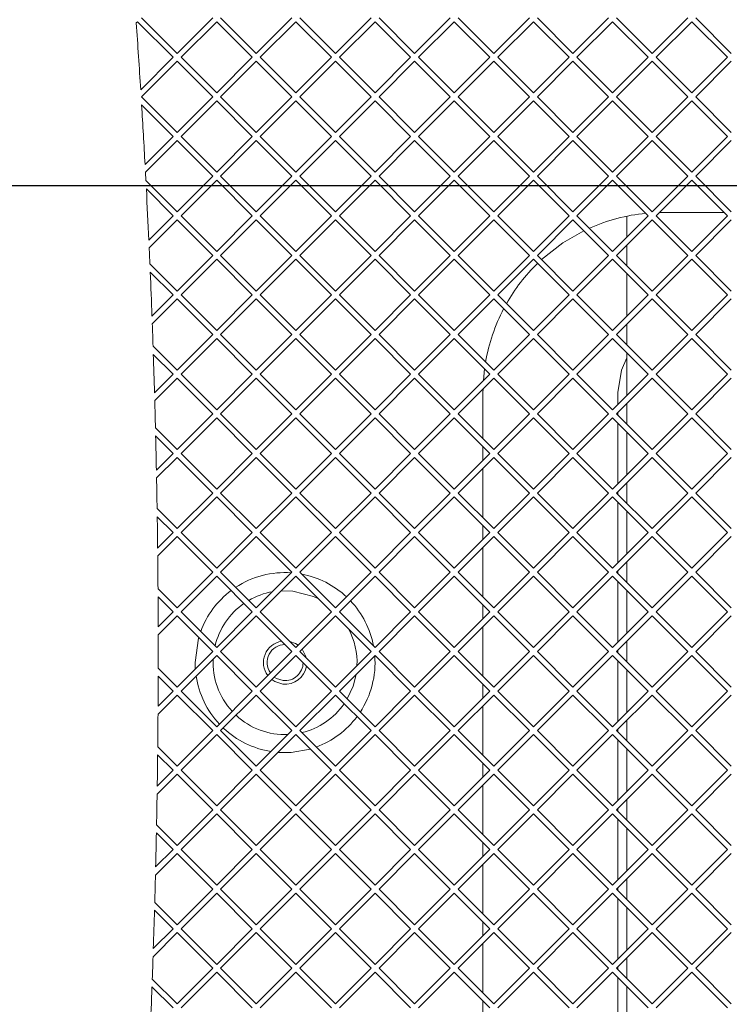
# Paper-space layout 'Foglio2' of a CAD drawing. Units: millimetres. Extents: x 5 to 415, y 5 to 292.
# Drawn here: x 127 to 131, y 247 to 253 of the extents above; entities that cross this region are included whole.
import ezdxf

# ---------------------------------------------------------------- set-up
doc = ezdxf.new("R2010")
doc.units = ezdxf.units.MM
doc.layers.add('SLD-0', color=179, linetype='Continuous')
doc.styles.add('SLDTEXTSTYLE0', font='TXT', dxfattribs={"width": 0.75})
doc.dimstyles.new('SLDDIMSTYLE4', dxfattribs={"dimtxt": 3.5, "dimasz": 3.302, "dimexe": 0, "dimexo": 0.0625, "dimgap": 0.875, "dimtad": 1, "dimdec": 0, "dimlfac": 10, "dimrnd": 1e-09, "dimzin": 12, "dimdsep": 46, "dimtxsty": 'SLDTEXTSTYLE0', "dimblk1": 'CLOSED', "dimblk2": 'CLOSED', "dimsah": 1, "dimcen": 0.09, "dimadec": 0, "dimazin": 3, "dimtfac": 1, "dimtdec": 0, "dimtmove": 0, "dimatfit": 0, "dimldrblk": 'CLOSED', "dimfxl": 0, "dimfrac": 2, "dimtolj": 1, "dimtzin": 12, "dimarcsym": 0})

# ---------------------------------------------------------------- blocks, each defined once
blk = doc.blocks.new('_CLOSED')
at = {"color": 0, "linetype": 'ByBlock', "lineweight": -2}
for p, q in [((-1, 0.166667), (0, 0)), ((-1, 0.166667), (-1, -0.166667)), ((0, 0), (-1, -0.166667)), ((0, 0), (-1, 0))]:
    blk.add_line(p, q, dxfattribs=at)
blk = doc.blocks.new('_D_41')
at = {"layer": 'SLD-0', "color": 5}
for p, q in [((58.6438, 244.6397), (58.6438, 263.5931)), ((47.8509, 261.0559), (47.8509, 261.7669)), ((47.8509, 261.7669), (53.4071, 261.7669)), ((53.4071, 261.7669), (53.4071, 261.0559)), ((47.8509, 250.2272), (47.8509, 249.5163)), ((53.4071, 249.5163), (53.4071, 250.2272)), ((47.8509, 249.5163), (53.4071, 249.5163)), ((110.1677, 244.6397), (57.6438, 244.6397)), ((58.6438, 239.7547), (58.6438, 244.6397)), ((133.5677, 239.7547), (57.6438, 239.7547)), ((58.6438, 239.7547), (58.6438, 233.4047))]:
    blk.add_line(p, q, dxfattribs=at)
at = {"layer": 'SLD-0', "color": 5, "xscale": 3.302, "yscale": 3.302}
for p, rotation in [((58.6438, 244.6397, 22.4974), 270.0000000000004), ((58.6438, 239.7547, 22.4974), 90.0000000000004)]:
    blk.add_blockref('_CLOSED', p, dxfattribs=dict(at, rotation=rotation))
at = {"layer": 'SLD-0', "color": 5, "char_height": 3.5, "attachment_point": 1, "rotation": 90, "style": 'SLDTEXTSTYLE0'}
for s, insert in [('1,92', (48.8954, 251.1159)), ('49', (54.132, 253.0555))]:
    blk.add_mtext(s, dxfattribs=dict(at, insert=insert))
blk = doc.blocks.new('SW_CENTERMARKSYMBOL_0')
at = {"layer": 'SLD-0', "color": 0}
blk.add_line((0.5, -18.85), (46.3, -18.85), dxfattribs=at)

psp = doc.layouts.new('Foglio2')

# ---------------------------------------------------------------- linework, layer by layer
at = {"color": 7, "linetype": 'Continuous', "lineweight": 15}
for p, q in [((127.76968987, 252.57165113), (127.96767977, 252.37366123)), ((127.96767977, 252.37366123), (128.16566967, 252.57165113)), ((128.20968987, 252.57165113), (128.40767977, 252.37366123)), ((128.40767977, 252.37366123), (128.60566967, 252.57165113)), ((128.64968987, 252.57165113), (128.84767977, 252.37366123)), ((128.84767977, 252.37366123), (129.04566967, 252.57165113)), ((129.08968987, 252.57165113), (129.28767977, 252.37366123)), ((129.28767977, 252.37366123), (129.48566967, 252.57165113)), ((129.52968987, 252.57165113), (129.72767977, 252.37366123)), ((129.72767977, 252.37366123), (129.92566967, 252.57165113)), ((129.96968987, 252.57165113), (130.16767977, 252.37366123)), ((130.16767977, 252.37366123), (130.36566967, 252.57165113)), ((130.40968987, 252.57165113), (130.60767977, 252.37366123)), ((130.60767977, 252.37366123), (130.80566967, 252.57165113)), ((130.84968987, 252.57165113), (131.04767977, 252.37366123)), ((127.74767977, 252.54964102), (127.74069615, 252.5426574)), ((127.94566967, 252.35165113), (127.74767977, 252.54964102)), ((128.18767977, 252.54964102), (127.98968987, 252.35165113)), ((128.38566967, 252.35165113), (128.18767977, 252.54964102)), ((128.62767977, 252.54964102), (128.42968987, 252.35165113)), ((128.82566967, 252.35165113), (128.62767977, 252.54964102)), ((129.06767977, 252.54964102), (128.86968987, 252.35165113)), ((129.26566967, 252.35165113), (129.06767977, 252.54964102)), ((129.50767977, 252.54964102), (129.30968987, 252.35165113)), ((129.70566967, 252.35165113), (129.50767977, 252.54964102)), ((129.94767977, 252.54964102), (129.74968987, 252.35165113)), ((130.14566967, 252.35165113), (129.94767977, 252.54964102)), ((130.38767977, 252.54964102), (130.18968987, 252.35165113)), ((130.58566967, 252.35165113), (130.38767977, 252.54964102)), ((130.82767977, 252.54964102), (130.62968987, 252.35165113)), ((131.02566967, 252.35165113), (130.82767977, 252.54964102)), ((127.76530043, 252.17128189), (127.94566967, 252.35165113)), ((127.98968987, 252.35165113), (128.18767977, 252.15366123)), ((128.18767977, 252.15366123), (128.38566967, 252.35165113)), ((128.42968987, 252.35165113), (128.62767977, 252.15366123)), ((128.62767977, 252.15366123), (128.82566967, 252.35165113)), ((128.86968987, 252.35165113), (129.06767977, 252.15366123)), ((129.06767977, 252.15366123), (129.26566967, 252.35165113)), ((129.30968987, 252.35165113), (129.50767977, 252.15366123)), ((129.50767977, 252.15366123), (129.70566967, 252.35165113)), ((129.74968987, 252.35165113), (129.94767977, 252.15366123)), ((129.94767977, 252.15366123), (130.14566967, 252.35165113)), ((130.18968987, 252.35165113), (130.38767977, 252.15366123)), ((130.38767977, 252.15366123), (130.58566967, 252.35165113)), ((130.62968987, 252.35165113), (130.82767977, 252.15366123)), ((130.82767977, 252.15366123), (131.02566967, 252.35165113)), ((127.96767977, 252.32964102), (127.76968987, 252.13165113)), ((128.16566967, 252.13165113), (127.96767977, 252.32964102)), ((128.40767977, 252.32964102), (128.20968987, 252.13165113)), ((128.60566967, 252.13165113), (128.40767977, 252.32964102)), ((128.84767977, 252.32964102), (128.64968987, 252.13165113)), ((129.04566967, 252.13165113), (128.84767977, 252.32964102)), ((129.28767977, 252.32964102), (129.08968987, 252.13165113)), ((129.48566967, 252.13165113), (129.28767977, 252.32964102)), ((129.72767977, 252.32964102), (129.52968987, 252.13165113)), ((129.92566967, 252.13165113), (129.72767977, 252.32964102)), ((130.16767977, 252.32964102), (129.96968987, 252.13165113)), ((130.36566967, 252.13165113), (130.16767977, 252.32964102)), ((130.60767977, 252.32964102), (130.40968987, 252.13165113)), ((130.80566967, 252.13165113), (130.60767977, 252.32964102)), ((131.04767977, 252.32964102), (130.84968987, 252.13165113)), ((127.76968987, 252.13165113), (127.96767977, 251.93366123)), ((127.96767977, 251.93366123), (128.16566967, 252.13165113)), ((128.20968987, 252.13165113), (128.40767977, 251.93366123)), ((128.40767977, 251.93366123), (128.60566967, 252.13165113)), ((128.64968987, 252.13165113), (128.84767977, 251.93366123)), ((128.84767977, 251.93366123), (129.04566967, 252.13165113)), ((129.08968987, 252.13165113), (129.28767977, 251.93366123)), ((129.28767977, 251.93366123), (129.48566967, 252.13165113)), ((129.52968987, 252.13165113), (129.72767977, 251.93366123)), ((129.72767977, 251.93366123), (129.92566967, 252.13165113)), ((129.96968987, 252.13165113), (130.16767977, 251.93366123)), ((130.16767977, 251.93366123), (130.36566967, 252.13165113)), ((130.40968987, 252.13165113), (130.60767977, 251.93366123)), ((130.60767977, 251.93366123), (130.80566967, 252.13165113)), ((130.84968987, 252.13165113), (131.04767977, 251.93366123)), ((127.94566967, 251.91165113), (127.77050928, 252.08681151)), ((128.18767977, 252.10964102), (127.98968987, 251.91165113)), ((128.38566967, 251.91165113), (128.18767977, 252.10964102)), ((128.62767977, 252.10964102), (128.42968987, 251.91165113)), ((128.82566967, 251.91165113), (128.62767977, 252.10964102)), ((129.06767977, 252.10964102), (128.86968987, 251.91165113)), ((129.26566967, 251.91165113), (129.06767977, 252.10964102)), ((129.50767977, 252.10964102), (129.30968987, 251.91165113)), ((129.70566967, 251.91165113), (129.50767977, 252.10964102)), ((129.94767977, 252.10964102), (129.74968987, 251.91165113)), ((130.14566967, 251.91165113), (129.94767977, 252.10964102)), ((130.38767977, 252.10964102), (130.18968987, 251.91165113)), ((130.58566967, 251.91165113), (130.38767977, 252.10964102)), ((130.82767977, 252.10964102), (130.62968987, 251.91165113)), ((131.02566967, 251.91165113), (130.82767977, 252.10964102)), ((127.78955291, 251.75553437), (127.94566967, 251.91165113)), ((127.98968987, 251.91165113), (128.18767977, 251.71366123)), ((128.18767977, 251.71366123), (128.38566967, 251.91165113)), ((128.42968987, 251.91165113), (128.62767977, 251.71366123)), ((128.62767977, 251.71366123), (128.82566967, 251.91165113)), ((128.86968987, 251.91165113), (129.06767977, 251.71366123)), ((129.06767977, 251.71366123), (129.26566967, 251.91165113)), ((129.30968987, 251.91165113), (129.50767977, 251.71366123)), ((129.50767977, 251.71366123), (129.70566967, 251.91165113)), ((129.74968987, 251.91165113), (129.94767977, 251.71366123)), ((129.94767977, 251.71366123), (130.14566967, 251.91165113)), ((130.18968987, 251.91165113), (130.38767977, 251.71366123)), ((130.38767977, 251.71366123), (130.58566967, 251.91165113)), ((130.62968987, 251.91165113), (130.82767977, 251.71366123)), ((130.82767977, 251.71366123), (131.02566967, 251.91165113)), ((127.96767977, 251.88964102), (127.7917978, 251.71375906)), ((128.16566967, 251.69165113), (127.96767977, 251.88964102)), ((128.40767977, 251.88964102), (128.20968987, 251.69165113)), ((128.60566967, 251.69165113), (128.40767977, 251.88964102)), ((128.84767977, 251.88964102), (128.64968987, 251.69165113)), ((129.04566967, 251.69165113), (128.84767977, 251.88964102)), ((129.28767977, 251.88964102), (129.08968987, 251.69165113)), ((129.48566967, 251.69165113), (129.28767977, 251.88964102)), ((129.72767977, 251.88964102), (129.52968987, 251.69165113)), ((129.92566967, 251.69165113), (129.72767977, 251.88964102)), ((130.16767977, 251.88964102), (129.96968987, 251.69165113)), ((130.36566967, 251.69165113), (130.16767977, 251.88964102)), ((130.60767977, 251.88964102), (130.40968987, 251.69165113)), ((130.80566967, 251.69165113), (130.60767977, 251.88964102)), ((131.04767977, 251.88964102), (130.84968987, 251.69165113)), ((127.79426495, 251.66707604), (127.7917978, 251.71375906)), ((127.96767977, 251.49366123), (128.16566967, 251.69165113)), ((128.20968987, 251.69165113), (128.40767977, 251.49366123)), ((128.40767977, 251.49366123), (128.60566967, 251.69165113)), ((128.64968987, 251.69165113), (128.84767977, 251.49366123)), ((128.84767977, 251.49366123), (129.04566967, 251.69165113)), ((129.08968987, 251.69165113), (129.28767977, 251.49366123)), ((129.28767977, 251.49366123), (129.48566967, 251.69165113)), ((129.52968987, 251.69165113), (129.72767977, 251.49366123)), ((129.72767977, 251.49366123), (129.92566967, 251.69165113)), ((129.96968987, 251.69165113), (130.16767977, 251.49366123)), ((130.16767977, 251.49366123), (130.36566967, 251.69165113)), ((130.40968987, 251.69165113), (130.60767977, 251.49366123)), ((130.60767977, 251.49366123), (130.80566967, 251.69165113)), ((130.84968987, 251.69165113), (131.04767977, 251.49366123)), ((127.79426495, 251.66707604), (127.96767977, 251.49366123)), ((128.18767977, 251.66964102), (127.98968987, 251.47165113)), ((128.38566967, 251.47165113), (128.18767977, 251.66964102)), ((128.62767977, 251.66964102), (128.42968987, 251.47165113)), ((128.82566967, 251.47165113), (128.62767977, 251.66964102)), ((129.06767977, 251.66964102), (128.86968987, 251.47165113)), ((129.26566967, 251.47165113), (129.06767977, 251.66964102)), ((129.50767977, 251.66964102), (129.30968987, 251.47165113)), ((129.70566967, 251.47165113), (129.50767977, 251.66964102)), ((129.94767977, 251.66964102), (129.74968987, 251.47165113)), ((130.14566967, 251.47165113), (129.94767977, 251.66964102)), ((130.38767977, 251.66964102), (130.18968987, 251.47165113)), ((130.58566967, 251.47165113), (130.38767977, 251.66964102)), ((130.82767977, 251.66964102), (130.62968987, 251.47165113)), ((131.02566967, 251.47165113), (130.82767977, 251.66964102)), ((127.94566967, 251.47165113), (127.79667535, 251.62064544)), ((127.81048518, 251.33646664), (127.94566967, 251.47165113)), ((127.98968987, 251.47165113), (128.18767977, 251.27366123)), ((128.18767977, 251.27366123), (128.38566967, 251.47165113)), ((128.42968987, 251.47165113), (128.62767977, 251.27366123)), ((128.62767977, 251.27366123), (128.82566967, 251.47165113)), ((128.86968987, 251.47165113), (129.06767977, 251.27366123)), ((129.06767977, 251.27366123), (129.26566967, 251.47165113)), ((129.30968987, 251.47165113), (129.50767977, 251.27366123)), ((129.50767977, 251.27366123), (129.70566967, 251.47165113)), ((129.74968987, 251.47165113), (129.94767977, 251.27366123)), ((129.94767977, 251.27366123), (130.14566967, 251.47165113)), ((130.18968987, 251.47165113), (130.38767977, 251.27366123)), ((130.38767977, 251.27366123), (130.58566967, 251.47165113)), ((130.46767977, 251.46944702), (130.46767977, 251.35366123)), ((130.62968987, 251.47165113), (130.82767977, 251.27366123)), ((130.64748595, 251.48944721), (130.66767977, 251.48965113)), ((130.66767977, 251.48965113), (131.00766967, 251.48965113)), ((130.82767977, 251.27366123), (131.02566967, 251.47165113)), ((127.96767977, 251.44964102), (127.81239375, 251.29435501)), ((128.16566967, 251.25165113), (127.96767977, 251.44964102)), ((128.40767977, 251.44964102), (128.20968987, 251.25165113)), ((128.60566967, 251.25165113), (128.40767977, 251.44964102)), ((128.84767977, 251.44964102), (128.64968987, 251.25165113)), ((129.04566967, 251.25165113), (128.84767977, 251.44964102)), ((129.28767977, 251.44964102), (129.08968987, 251.25165113)), ((129.48566967, 251.25165113), (129.28767977, 251.44964102)), ((129.72767977, 251.44964102), (129.52968987, 251.25165113)), ((129.92566967, 251.25165113), (129.72767977, 251.44964102)), ((130.16767977, 251.44964102), (129.96968987, 251.25165113)), ((130.36566967, 251.25165113), (130.16767977, 251.44964102)), ((130.60767977, 251.44964102), (130.40968987, 251.25165113)), ((130.80566967, 251.25165113), (130.60767977, 251.44964102)), ((131.04767977, 251.44964102), (130.84968987, 251.25165113)), ((130.46767977, 251.30964102), (130.46767977, 251.19366123)), ((127.96767977, 251.05366123), (128.16566967, 251.25165113)), ((128.20968987, 251.25165113), (128.40767977, 251.05366123)), ((128.40767977, 251.05366123), (128.60566967, 251.25165113)), ((128.64968987, 251.25165113), (128.84767977, 251.05366123)), ((128.84767977, 251.05366123), (129.04566967, 251.25165113)), ((129.08968987, 251.25165113), (129.28767977, 251.05366123)), ((129.28767977, 251.05366123), (129.48566967, 251.25165113)), ((129.52968987, 251.25165113), (129.72767977, 251.05366123)), ((129.72767977, 251.05366123), (129.92566967, 251.25165113)), ((129.96968987, 251.25165113), (130.16767977, 251.05366123)), ((130.16767977, 251.05366123), (130.36566967, 251.25165113)), ((130.40968987, 251.25165113), (130.60767977, 251.05366123)), ((130.60767977, 251.05366123), (130.80566967, 251.25165113)), ((130.84968987, 251.25165113), (131.04767977, 251.05366123)), ((127.81632496, 251.20501603), (127.96767977, 251.05366123)), ((128.18767977, 251.22964102), (127.98968987, 251.03165113)), ((128.38566967, 251.03165113), (128.18767977, 251.22964102)), ((128.62767977, 251.22964102), (128.42968987, 251.03165113)), ((128.82566967, 251.03165113), (128.62767977, 251.22964102)), ((129.06767977, 251.22964102), (128.86968987, 251.03165113)), ((129.26566967, 251.03165113), (129.06767977, 251.22964102)), ((129.50767977, 251.22964102), (129.30968987, 251.03165113)), ((129.70566967, 251.03165113), (129.50767977, 251.22964102)), ((129.94767977, 251.22964102), (129.74968987, 251.03165113)), ((130.14566967, 251.03165113), (129.94767977, 251.22964102)), ((130.38767977, 251.22964102), (130.18968987, 251.03165113)), ((130.58566967, 251.03165113), (130.38767977, 251.22964102)), ((130.82767977, 251.22964102), (130.62968987, 251.03165113)), ((131.02566967, 251.03165113), (130.82767977, 251.22964102)), ((127.94566967, 251.03165113), (127.81828588, 251.15903491)), ((130.46767977, 251.14964102), (130.46767977, 250.91366123)), ((127.82802073, 250.91400219), (127.94566967, 251.03165113)), ((127.98968987, 251.03165113), (128.18767977, 250.83366123)), ((128.18767977, 250.83366123), (128.38566967, 251.03165113)), ((128.42968987, 251.03165113), (128.62767977, 250.83366123)), ((128.62767977, 250.83366123), (128.82566967, 251.03165113)), ((128.86968987, 251.03165113), (129.06767977, 250.83366123)), ((129.06767977, 250.83366123), (129.26566967, 251.03165113)), ((129.30968987, 251.03165113), (129.50767977, 250.83366123)), ((129.50767977, 250.83366123), (129.70566967, 251.03165113)), ((129.74968987, 251.03165113), (129.94767977, 250.83366123)), ((129.94767977, 250.83366123), (130.14566967, 251.03165113)), ((130.18968987, 251.03165113), (130.38767977, 250.83366123)), ((130.38767977, 250.83366123), (130.58566967, 251.03165113)), ((130.62968987, 251.03165113), (130.82767977, 250.83366123)), ((130.82767977, 250.83366123), (131.02566967, 251.03165113)), ((127.96767977, 251.00964102), (127.82958512, 250.87154638)), ((128.16566967, 250.81165113), (127.96767977, 251.00964102)), ((128.40767977, 251.00964102), (128.20968987, 250.81165113)), ((128.60566967, 250.81165113), (128.40767977, 251.00964102)), ((128.84767977, 251.00964102), (128.64968987, 250.81165113)), ((129.04566967, 250.81165113), (128.84767977, 251.00964102)), ((129.28767977, 251.00964102), (129.08968987, 250.81165113)), ((129.48566967, 250.81165113), (129.28767977, 251.00964102)), ((129.72767977, 251.00964102), (129.52968987, 250.81165113)), ((129.92566967, 250.81165113), (129.72767977, 251.00964102)), ((130.16767977, 251.00964102), (129.96968987, 250.81165113)), ((130.36566967, 250.81165113), (130.16767977, 251.00964102)), ((130.60767977, 251.00964102), (130.40968987, 250.81165113)), ((130.80566967, 250.81165113), (130.60767977, 251.00964102)), ((131.04767977, 251.00964102), (130.84968987, 250.81165113)), ((130.46767977, 250.86964102), (130.46767977, 250.75366123)), ((127.96767977, 250.61366123), (128.16566967, 250.81165113)), ((128.20968987, 250.81165113), (128.40767977, 250.61366123)), ((128.40767977, 250.61366123), (128.60566967, 250.81165113)), ((128.64968987, 250.81165113), (128.84767977, 250.61366123)), ((128.84767977, 250.61366123), (129.04566967, 250.81165113)), ((129.08968987, 250.81165113), (129.28767977, 250.61366123)), ((129.28767977, 250.61366123), (129.48566967, 250.81165113)), ((129.52968987, 250.81165113), (129.72767977, 250.61366123)), ((129.72767977, 250.61366123), (129.92566967, 250.81165113)), ((129.96968987, 250.81165113), (130.16767977, 250.61366123)), ((130.16767977, 250.61366123), (130.36566967, 250.81165113)), ((130.40968987, 250.81165113), (130.60767977, 250.61366123)), ((130.60767977, 250.61366123), (130.80566967, 250.81165113)), ((130.84968987, 250.81165113), (131.04767977, 250.61366123)), ((128.18767977, 250.78964102), (127.98968987, 250.59165113)), ((128.38566967, 250.59165113), (128.18767977, 250.78964102)), ((128.62767977, 250.78964102), (128.42968987, 250.59165113)), ((128.82566967, 250.59165113), (128.62767977, 250.78964102)), ((129.06767977, 250.78964102), (128.86968987, 250.59165113)), ((129.26566967, 250.59165113), (129.06767977, 250.78964102)), ((129.50767977, 250.78964102), (129.30968987, 250.59165113)), ((129.70566967, 250.59165113), (129.50767977, 250.78964102)), ((129.94767977, 250.78964102), (129.74968987, 250.59165113)), ((130.14566967, 250.59165113), (129.94767977, 250.78964102)), ((130.38767977, 250.78964102), (130.18968987, 250.59165113)), ((130.58566967, 250.59165113), (130.38767977, 250.78964102)), ((130.82767977, 250.78964102), (130.62968987, 250.59165113)), ((131.02566967, 250.59165113), (130.82767977, 250.78964102)), ((127.83395277, 250.74738823), (127.96767977, 250.61366123)), ((127.94566967, 250.59165113), (127.83547752, 250.70184327)), ((130.46767977, 250.70964102), (130.46767977, 250.47366123)), ((127.8420793, 250.48806076), (127.94566967, 250.59165113)), ((127.98968987, 250.59165113), (128.18767977, 250.39366123)), ((128.18767977, 250.39366123), (128.38566967, 250.59165113)), ((128.42968987, 250.59165113), (128.62767977, 250.39366123)), ((128.62767977, 250.39366123), (128.82566967, 250.59165113)), ((128.86968987, 250.59165113), (129.06767977, 250.39366123)), ((129.06767977, 250.39366123), (129.26566967, 250.59165113)), ((129.30968987, 250.59165113), (129.50767977, 250.39366123)), ((129.50767977, 250.39366123), (129.70566967, 250.59165113)), ((129.66987366, 250.55585512), (129.6763409, 250.62097989)), ((129.74968987, 250.59165113), (129.94767977, 250.39366123)), ((129.94767977, 250.39366123), (130.14566967, 250.59165113)), ((130.18968987, 250.59165113), (130.38767977, 250.39366123)), ((130.38767977, 250.39366123), (130.58566967, 250.59165113)), ((130.62968987, 250.59165113), (130.82767977, 250.39366123)), ((130.82767977, 250.39366123), (131.02566967, 250.59165113)), ((127.96767977, 250.56964102), (127.84329126, 250.44525252)), ((128.16566967, 250.37165113), (127.96767977, 250.56964102)), ((128.40767977, 250.56964102), (128.20968987, 250.37165113)), ((128.60566967, 250.37165113), (128.40767977, 250.56964102)), ((128.84767977, 250.56964102), (128.64968987, 250.37165113)), ((129.04566967, 250.37165113), (128.84767977, 250.56964102)), ((129.28767977, 250.56964102), (129.08968987, 250.37165113)), ((129.48566967, 250.37165113), (129.28767977, 250.56964102)), ((129.72767977, 250.56964102), (129.52968987, 250.37165113)), ((129.92566967, 250.37165113), (129.72767977, 250.56964102)), ((130.16767977, 250.56964102), (129.96968987, 250.37165113)), ((130.36566967, 250.37165113), (130.16767977, 250.56964102)), ((130.60767977, 250.56964102), (130.40968987, 250.37165113)), ((130.80566967, 250.37165113), (130.60767977, 250.56964102)), ((131.04767977, 250.56964102), (130.84968987, 250.37165113)), ((129.66767977, 250.48965113), (129.66788368, 250.50984494)), ((129.66767977, 250.23366123), (129.66767977, 250.48965113)), ((130.41767977, 250.42366123), (130.41767977, 250.48965113)), ((130.46767977, 250.42964102), (130.46767977, 250.31366123)), ((127.96767977, 250.17366123), (128.16566967, 250.37165113)), ((128.20968987, 250.37165113), (128.40767977, 250.17366123)), ((128.40767977, 250.17366123), (128.60566967, 250.37165113)), ((128.64968987, 250.37165113), (128.84767977, 250.17366123)), ((128.84767977, 250.17366123), (129.04566967, 250.37165113)), ((129.08968987, 250.37165113), (129.28767977, 250.17366123)), ((129.28767977, 250.17366123), (129.48566967, 250.37165113)), ((129.52968987, 250.37165113), (129.72767977, 250.17366123)), ((129.72767977, 250.17366123), (129.92566967, 250.37165113)), ((129.96968987, 250.37165113), (130.16767977, 250.17366123)), ((130.16767977, 250.17366123), (130.36566967, 250.37165113)), ((130.40968987, 250.37165113), (130.60767977, 250.17366123)), ((130.41767977, 250.36366123), (130.41767977, 250.37964102)), ((130.60767977, 250.17366123), (130.80566967, 250.37165113)), ((130.84968987, 250.37165113), (131.04767977, 250.17366123)), ((128.18767977, 250.34964102), (127.98968987, 250.15165113)), ((128.38566967, 250.15165113), (128.18767977, 250.34964102)), ((128.62767977, 250.34964102), (128.42968987, 250.15165113)), ((128.82566967, 250.15165113), (128.62767977, 250.34964102)), ((129.06767977, 250.34964102), (128.86968987, 250.15165113)), ((129.26566967, 250.15165113), (129.06767977, 250.34964102)), ((129.50767977, 250.34964102), (129.30968987, 250.15165113)), ((129.70566967, 250.15165113), (129.50767977, 250.34964102)), ((129.94767977, 250.34964102), (129.74968987, 250.15165113)), ((130.14566967, 250.15165113), (129.94767977, 250.34964102)), ((130.38767977, 250.34964102), (130.18968987, 250.15165113)), ((130.58566967, 250.15165113), (130.38767977, 250.34964102)), ((130.41767977, 249.98366123), (130.41767977, 250.31964102)), ((130.82767977, 250.34964102), (130.62968987, 250.15165113)), ((131.02566967, 250.15165113), (130.82767977, 250.34964102)), ((127.84727803, 250.29406296), (127.96767977, 250.17366123)), ((130.46767977, 250.26964102), (130.46767977, 250.03366123)), ((127.94566967, 250.15165113), (127.84837918, 250.24894161)), ((129.66767977, 250.11366123), (129.66767977, 250.18964102)), ((127.85257664, 250.0585581), (127.94566967, 250.15165113)), ((127.96767977, 250.12964102), (127.85342752, 250.01538878)), ((128.16566967, 249.93165113), (127.96767977, 250.12964102)), ((127.98968987, 250.15165113), (128.18767977, 249.95366123)), ((128.18767977, 249.95366123), (128.38566967, 250.15165113)), ((128.40767977, 250.12964102), (128.20968987, 249.93165113)), ((128.60566967, 249.93165113), (128.40767977, 250.12964102)), ((128.42968987, 250.15165113), (128.62767977, 249.95366123)), ((128.62767977, 249.95366123), (128.82566967, 250.15165113)), ((128.84767977, 250.12964102), (128.64968987, 249.93165113)), ((129.04566967, 249.93165113), (128.84767977, 250.12964102)), ((128.86968987, 250.15165113), (129.06767977, 249.95366123)), ((129.06767977, 249.95366123), (129.26566967, 250.15165113)), ((129.28767977, 250.12964102), (129.08968987, 249.93165113)), ((129.48566967, 249.93165113), (129.28767977, 250.12964102)), ((129.30968987, 250.15165113), (129.50767977, 249.95366123)), ((129.50767977, 249.95366123), (129.70566967, 250.15165113)), ((129.72767977, 250.12964102), (129.52968987, 249.93165113)), ((129.92566967, 249.93165113), (129.72767977, 250.12964102)), ((129.74968987, 250.15165113), (129.94767977, 249.95366123)), ((129.94767977, 249.95366123), (130.14566967, 250.15165113)), ((130.16767977, 250.12964102), (129.96968987, 249.93165113)), ((130.36566967, 249.93165113), (130.16767977, 250.12964102)), ((130.18968987, 250.15165113), (130.38767977, 249.95366123)), ((130.38767977, 249.95366123), (130.58566967, 250.15165113)), ((130.60767977, 250.12964102), (130.40968987, 249.93165113)), ((130.80566967, 249.93165113), (130.60767977, 250.12964102)), ((130.62968987, 250.15165113), (130.82767977, 249.95366123)), ((130.82767977, 249.95366123), (131.02566967, 250.15165113)), ((131.04767977, 250.12964102), (130.84968987, 249.93165113)), ((129.66767977, 249.79366123), (129.66767977, 250.06964102)), ((130.46767977, 249.98964102), (130.46767977, 249.87366123)), ((130.41767977, 249.92366123), (130.41767977, 249.93964102)), ((127.96767977, 249.73366123), (128.16566967, 249.93165113)), ((128.18767977, 249.90964102), (127.98968987, 249.71165113)), ((128.38566967, 249.71165113), (128.18767977, 249.90964102)), ((128.20968987, 249.93165113), (128.40767977, 249.73366123)), ((128.40767977, 249.73366123), (128.60566967, 249.93165113)), ((128.62767977, 249.90964102), (128.42968987, 249.71165113)), ((128.82566967, 249.71165113), (128.62767977, 249.90964102)), ((128.64968987, 249.93165113), (128.84767977, 249.73366123)), ((128.84767977, 249.73366123), (129.04566967, 249.93165113)), ((129.06767977, 249.90964102), (128.86968987, 249.71165113)), ((129.26566967, 249.71165113), (129.06767977, 249.90964102)), ((129.08968987, 249.93165113), (129.28767977, 249.73366123)), ((129.28767977, 249.73366123), (129.48566967, 249.93165113)), ((129.50767977, 249.90964102), (129.30968987, 249.71165113)), ((129.70566967, 249.71165113), (129.50767977, 249.90964102)), ((129.52968987, 249.93165113), (129.72767977, 249.73366123)), ((129.72767977, 249.73366123), (129.92566967, 249.93165113)), ((129.94767977, 249.90964102), (129.74968987, 249.71165113)), ((130.14566967, 249.71165113), (129.94767977, 249.90964102)), ((129.96968987, 249.93165113), (130.16767977, 249.73366123)), ((130.16767977, 249.73366123), (130.36566967, 249.93165113)), ((130.38767977, 249.90964102), (130.18968987, 249.71165113)), ((130.58566967, 249.71165113), (130.38767977, 249.90964102)), ((130.40968987, 249.93165113), (130.60767977, 249.73366123)), ((130.41767977, 249.54366123), (130.41767977, 249.87964102)), ((130.60767977, 249.73366123), (130.80566967, 249.93165113)), ((130.82767977, 249.90964102), (130.62968987, 249.71165113)), ((131.02566967, 249.71165113), (130.82767977, 249.90964102)), ((130.84968987, 249.93165113), (131.04767977, 249.73366123)), ((127.85642317, 249.84491783), (127.96767977, 249.73366123)), ((130.46767977, 249.82964102), (130.46767977, 249.59366123)), ((127.94566967, 249.71165113), (127.85711259, 249.8002082)), ((129.66767977, 249.67366123), (129.66767977, 249.74964102)), ((127.85942423, 249.62540569), (127.94566967, 249.71165113)), ((127.96767977, 249.68964102), (127.85990493, 249.58186618)), ((128.16566967, 249.49165113), (127.96767977, 249.68964102)), ((127.98968987, 249.71165113), (128.18767977, 249.51366123)), ((128.18767977, 249.51366123), (128.38566967, 249.71165113)), ((128.40767977, 249.68964102), (128.20968987, 249.49165113)), ((128.60566967, 249.49165113), (128.40767977, 249.68964102)), ((128.42968987, 249.71165113), (128.62767977, 249.51366123)), ((128.62767977, 249.51366123), (128.82566967, 249.71165113)), ((128.84767977, 249.68964102), (128.64968987, 249.49165113)), ((129.04566967, 249.49165113), (128.84767977, 249.68964102)), ((128.86968987, 249.71165113), (129.06767977, 249.51366123)), ((129.06767977, 249.51366123), (129.26566967, 249.71165113)), ((129.28767977, 249.68964102), (129.08968987, 249.49165113)), ((129.48566967, 249.49165113), (129.28767977, 249.68964102)), ((129.30968987, 249.71165113), (129.50767977, 249.51366123)), ((129.50767977, 249.51366123), (129.70566967, 249.71165113)), ((129.72767977, 249.68964102), (129.52968987, 249.49165113)), ((129.92566967, 249.49165113), (129.72767977, 249.68964102)), ((129.74968987, 249.71165113), (129.94767977, 249.51366123)), ((129.94767977, 249.51366123), (130.14566967, 249.71165113)), ((130.16767977, 249.68964102), (129.96968987, 249.49165113)), ((130.36566967, 249.49165113), (130.16767977, 249.68964102)), ((130.18968987, 249.71165113), (130.38767977, 249.51366123)), ((130.38767977, 249.51366123), (130.58566967, 249.71165113)), ((130.60767977, 249.68964102), (130.40968987, 249.49165113)), ((130.80566967, 249.49165113), (130.60767977, 249.68964102)), ((130.62968987, 249.71165113), (130.82767977, 249.51366123)), ((130.82767977, 249.51366123), (131.02566967, 249.71165113)), ((131.04767977, 249.68964102), (130.84968987, 249.49165113)), ((129.66767977, 249.35366123), (129.66767977, 249.62964102)), ((130.41767977, 249.48366123), (130.41767977, 249.49964102)), ((130.46767977, 249.54964102), (130.46767977, 249.43366123)), ((127.96767977, 249.29366123), (128.16566967, 249.49165113)), ((128.18767977, 249.46964102), (127.98968987, 249.27165113)), ((128.38566967, 249.27165113), (128.18767977, 249.46964102)), ((128.20968987, 249.49165113), (128.40767977, 249.29366123)), ((128.40767977, 249.29366123), (128.60566967, 249.49165113)), ((128.62767977, 249.46964102), (128.42968987, 249.27165113)), ((128.82566967, 249.27165113), (128.62767977, 249.46964102)), ((128.64968987, 249.49165113), (128.84767977, 249.29366123)), ((128.84767977, 249.29366123), (129.04566967, 249.49165113)), ((129.06767977, 249.46964102), (128.86968987, 249.27165113)), ((129.26566967, 249.27165113), (129.06767977, 249.46964102)), ((129.08968987, 249.49165113), (129.28767977, 249.29366123)), ((129.28767977, 249.29366123), (129.48566967, 249.49165113)), ((129.50767977, 249.46964102), (129.30968987, 249.27165113)), ((129.70566967, 249.27165113), (129.50767977, 249.46964102)), ((129.52968987, 249.49165113), (129.72767977, 249.29366123)), ((129.72767977, 249.29366123), (129.92566967, 249.49165113)), ((129.94767977, 249.46964102), (129.74968987, 249.27165113)), ((130.14566967, 249.27165113), (129.94767977, 249.46964102)), ((129.96968987, 249.49165113), (130.16767977, 249.29366123)), ((130.16767977, 249.29366123), (130.36566967, 249.49165113)), ((130.38767977, 249.46964102), (130.18968987, 249.27165113)), ((130.58566967, 249.27165113), (130.38767977, 249.46964102)), ((130.40968987, 249.49165113), (130.60767977, 249.29366123)), ((130.60767977, 249.29366123), (130.80566967, 249.49165113)), ((130.82767977, 249.46964102), (130.62968987, 249.27165113)), ((131.02566967, 249.27165113), (130.82767977, 249.46964102)), ((130.84968987, 249.49165113), (131.04767977, 249.29366123)), ((127.86150394, 249.39983706), (127.96767977, 249.29366123)), ((128.54716337, 249.38912463), (128.61070388, 249.38733055)), ((130.41767977, 249.10366123), (130.41767977, 249.43964102)), ((130.46767977, 249.38964102), (130.46767977, 249.15366123)), ((127.94566967, 249.27165113), (127.86179287, 249.35552793)), ((129.66767977, 249.23366123), (129.66767977, 249.30964102)), ((127.86252898, 249.18851044), (127.94566967, 249.27165113)), ((127.96767977, 249.24964102), (127.86262991, 249.14459116)), ((128.16566967, 249.05165113), (127.96767977, 249.24964102)), ((127.98968987, 249.27165113), (128.18767977, 249.07366123)), ((128.18767977, 249.07366123), (128.38566967, 249.27165113)), ((128.40767977, 249.24964102), (128.20968987, 249.05165113)), ((128.60566967, 249.05165113), (128.40767977, 249.24964102)), ((128.42968987, 249.27165113), (128.62767977, 249.07366123)), ((128.62767977, 249.07366123), (128.82566967, 249.27165113)), ((128.84767977, 249.24964102), (128.64968987, 249.05165113)), ((129.04566967, 249.05165113), (128.84767977, 249.24964102)), ((128.86968987, 249.27165113), (129.06767977, 249.07366123)), ((129.06767977, 249.07366123), (129.26566967, 249.27165113)), ((129.28767977, 249.24964102), (129.08968987, 249.05165113)), ((129.48566967, 249.05165113), (129.28767977, 249.24964102)), ((129.30968987, 249.27165113), (129.50767977, 249.07366123)), ((129.50767977, 249.07366123), (129.70566967, 249.27165113)), ((129.72767977, 249.24964102), (129.52968987, 249.05165113)), ((129.92566967, 249.05165113), (129.72767977, 249.24964102)), ((129.74968987, 249.27165113), (129.94767977, 249.07366123)), ((129.94767977, 249.07366123), (130.14566967, 249.27165113)), ((130.16767977, 249.24964102), (129.96968987, 249.05165113)), ((130.36566967, 249.05165113), (130.16767977, 249.24964102)), ((130.18968987, 249.27165113), (130.38767977, 249.07366123)), ((130.38767977, 249.07366123), (130.58566967, 249.27165113)), ((130.60767977, 249.24964102), (130.40968987, 249.05165113)), ((130.80566967, 249.05165113), (130.60767977, 249.24964102)), ((130.62968987, 249.27165113), (130.82767977, 249.07366123)), ((130.82767977, 249.07366123), (131.02566967, 249.27165113)), ((131.04767977, 249.24964102), (130.84968987, 249.05165113)), ((129.66767977, 248.91366123), (129.66767977, 249.18964102)), ((130.41767977, 249.04366123), (130.41767977, 249.05964102)), ((130.46767977, 249.10964102), (130.46767977, 248.99366123)), ((127.96767977, 248.85366123), (128.16566967, 249.05165113)), ((128.18767977, 249.02964102), (127.98968987, 248.83165113)), ((128.38566967, 248.83165113), (128.18767977, 249.02964102)), ((128.20968987, 249.05165113), (128.40767977, 248.85366123)), ((128.40767977, 248.85366123), (128.60566967, 249.05165113)), ((128.62767977, 249.02964102), (128.42968987, 248.83165113)), ((128.82566967, 248.83165113), (128.62767977, 249.02964102)), ((128.64968987, 249.05165113), (128.84767977, 248.85366123)), ((128.84767977, 248.85366123), (129.04566967, 249.05165113)), ((129.06767977, 249.02964102), (128.86968987, 248.83165113)), ((129.26566967, 248.83165113), (129.06767977, 249.02964102)), ((129.08968987, 249.05165113), (129.28767977, 248.85366123)), ((129.28767977, 248.85366123), (129.48566967, 249.05165113)), ((129.50767977, 249.02964102), (129.30968987, 248.83165113)), ((129.70566967, 248.83165113), (129.50767977, 249.02964102)), ((129.52968987, 249.05165113), (129.72767977, 248.85366123)), ((129.72767977, 248.85366123), (129.92566967, 249.05165113)), ((129.94767977, 249.02964102), (129.74968987, 248.83165113)), ((130.14566967, 248.83165113), (129.94767977, 249.02964102)), ((129.96968987, 249.05165113), (130.16767977, 248.85366123)), ((130.16767977, 248.85366123), (130.36566967, 249.05165113)), ((130.38767977, 249.02964102), (130.18968987, 248.83165113)), ((130.58566967, 248.83165113), (130.38767977, 249.02964102)), ((130.40968987, 249.05165113), (130.60767977, 248.85366123)), ((130.60767977, 248.85366123), (130.80566967, 249.05165113)), ((130.82767977, 249.02964102), (130.62968987, 248.83165113)), ((131.02566967, 248.83165113), (130.82767977, 249.02964102)), ((130.84968987, 249.05165113), (131.04767977, 248.85366123)), ((127.86262991, 248.95871109), (127.96767977, 248.85366123)), ((128.06767977, 248.98965113), (128.0688908, 248.95487226)), ((130.41767977, 248.66366123), (130.41767977, 248.99964102)), ((130.46767977, 248.94964102), (130.46767977, 248.71366123)), ((127.94566967, 248.83165113), (127.86252898, 248.91479181)), ((129.66767977, 248.79366123), (129.66767977, 248.86964102)), ((127.96767977, 248.80964102), (127.86150394, 248.70346519)), ((127.86179287, 248.74777433), (127.94566967, 248.83165113)), ((128.16566967, 248.61165113), (127.96767977, 248.80964102)), ((127.98968987, 248.83165113), (128.18767977, 248.63366123)), ((128.18767977, 248.63366123), (128.38566967, 248.83165113)), ((128.40767977, 248.80964102), (128.20968987, 248.61165113)), ((128.60566967, 248.61165113), (128.40767977, 248.80964102)), ((128.42968987, 248.83165113), (128.62767977, 248.63366123)), ((128.62767977, 248.63366123), (128.82566967, 248.83165113)), ((128.84767977, 248.80964102), (128.64968987, 248.61165113)), ((129.04566967, 248.61165113), (128.84767977, 248.80964102)), ((128.86968987, 248.83165113), (129.06767977, 248.63366123)), ((129.06767977, 248.63366123), (129.26566967, 248.83165113)), ((129.28767977, 248.80964102), (129.08968987, 248.61165113)), ((129.48566967, 248.61165113), (129.28767977, 248.80964102)), ((129.30968987, 248.83165113), (129.50767977, 248.63366123)), ((129.50767977, 248.63366123), (129.70566967, 248.83165113)), ((129.72767977, 248.80964102), (129.52968987, 248.61165113)), ((129.92566967, 248.61165113), (129.72767977, 248.80964102)), ((129.74968987, 248.83165113), (129.94767977, 248.63366123)), ((129.94767977, 248.63366123), (130.14566967, 248.83165113)), ((130.16767977, 248.80964102), (129.96968987, 248.61165113)), ((130.36566967, 248.61165113), (130.16767977, 248.80964102)), ((130.18968987, 248.83165113), (130.38767977, 248.63366123)), ((130.38767977, 248.63366123), (130.58566967, 248.83165113)), ((130.60767977, 248.80964102), (130.40968987, 248.61165113)), ((130.80566967, 248.61165113), (130.60767977, 248.80964102)), ((130.62968987, 248.83165113), (130.82767977, 248.63366123)), ((130.82767977, 248.63366123), (131.02566967, 248.83165113)), ((131.04767977, 248.80964102), (130.84968987, 248.61165113)), ((129.66767977, 248.47366123), (129.66767977, 248.74964102)), ((130.46767977, 248.66964102), (130.46767977, 248.55366123)), ((127.96767977, 248.41366123), (128.16566967, 248.61165113)), ((128.18767977, 248.58964102), (127.98968987, 248.39165113)), ((128.38566967, 248.39165113), (128.18767977, 248.58964102)), ((128.20968987, 248.61165113), (128.40767977, 248.41366123)), ((128.40767977, 248.41366123), (128.60566967, 248.61165113)), ((128.62767977, 248.58964102), (128.42968987, 248.39165113)), ((128.82566967, 248.39165113), (128.62767977, 248.58964102)), ((128.64968987, 248.61165113), (128.84767977, 248.41366123)), ((128.84767977, 248.41366123), (129.04566967, 248.61165113)), ((129.06767977, 248.58964102), (128.86968987, 248.39165113)), ((129.26566967, 248.39165113), (129.06767977, 248.58964102)), ((129.08968987, 248.61165113), (129.28767977, 248.41366123)), ((129.28767977, 248.41366123), (129.48566967, 248.61165113)), ((129.50767977, 248.58964102), (129.30968987, 248.39165113)), ((129.70566967, 248.39165113), (129.50767977, 248.58964102)), ((129.52968987, 248.61165113), (129.72767977, 248.41366123)), ((129.72767977, 248.41366123), (129.92566967, 248.61165113)), ((129.94767977, 248.58964102), (129.74968987, 248.39165113)), ((130.14566967, 248.39165113), (129.94767977, 248.58964102)), ((129.96968987, 248.61165113), (130.16767977, 248.41366123)), ((130.16767977, 248.41366123), (130.36566967, 248.61165113)), ((130.38767977, 248.58964102), (130.18968987, 248.39165113)), ((130.58566967, 248.39165113), (130.38767977, 248.58964102)), ((130.40968987, 248.61165113), (130.60767977, 248.41366123)), ((130.41767977, 248.60366123), (130.41767977, 248.61964102)), ((130.60767977, 248.41366123), (130.80566967, 248.61165113)), ((130.82767977, 248.58964102), (130.62968987, 248.39165113)), ((131.02566967, 248.39165113), (130.82767977, 248.58964102)), ((130.84968987, 248.61165113), (131.04767977, 248.41366123)), ((127.85990493, 248.52143607), (127.96767977, 248.41366123)), ((130.41767977, 248.22366123), (130.41767977, 248.55964102)), ((127.94566967, 248.39165113), (127.85942423, 248.47789656)), ((130.46767977, 248.50964102), (130.46767977, 248.27366123)), ((129.66767977, 248.35366123), (129.66767977, 248.42964102)), ((127.96767977, 248.36964102), (127.85642317, 248.25838443)), ((127.85711259, 248.30309405), (127.94566967, 248.39165113)), ((128.16566967, 248.17165113), (127.96767977, 248.36964102)), ((127.98968987, 248.39165113), (128.18767977, 248.19366123)), ((128.18767977, 248.19366123), (128.38566967, 248.39165113)), ((128.40767977, 248.36964102), (128.20968987, 248.17165113)), ((128.60566967, 248.17165113), (128.40767977, 248.36964102)), ((128.42968987, 248.39165113), (128.62767977, 248.19366123)), ((128.62767977, 248.19366123), (128.82566967, 248.39165113)), ((128.84767977, 248.36964102), (128.64968987, 248.17165113)), ((129.04566967, 248.17165113), (128.84767977, 248.36964102)), ((128.86968987, 248.39165113), (129.06767977, 248.19366123)), ((129.06767977, 248.19366123), (129.26566967, 248.39165113)), ((129.28767977, 248.36964102), (129.08968987, 248.17165113)), ((129.48566967, 248.17165113), (129.28767977, 248.36964102)), ((129.30968987, 248.39165113), (129.50767977, 248.19366123)), ((129.50767977, 248.19366123), (129.70566967, 248.39165113)), ((129.72767977, 248.36964102), (129.52968987, 248.17165113)), ((129.92566967, 248.17165113), (129.72767977, 248.36964102)), ((129.74968987, 248.39165113), (129.94767977, 248.19366123)), ((129.94767977, 248.19366123), (130.14566967, 248.39165113)), ((130.16767977, 248.36964102), (129.96968987, 248.17165113)), ((130.36566967, 248.17165113), (130.16767977, 248.36964102)), ((130.18968987, 248.39165113), (130.38767977, 248.19366123)), ((130.38767977, 248.19366123), (130.58566967, 248.39165113)), ((130.60767977, 248.36964102), (130.40968987, 248.17165113)), ((130.80566967, 248.17165113), (130.60767977, 248.36964102)), ((130.62968987, 248.39165113), (130.82767977, 248.19366123)), ((130.82767977, 248.19366123), (131.02566967, 248.39165113)), ((131.04767977, 248.36964102), (130.84968987, 248.17165113)), ((129.66767977, 248.03366123), (129.66767977, 248.30964102)), ((130.46767977, 248.22964102), (130.46767977, 248.11366123)), ((127.96767977, 247.97366123), (128.16566967, 248.17165113)), ((128.18767977, 248.14964102), (127.98968987, 247.95165113)), ((128.38566967, 247.95165113), (128.18767977, 248.14964102)), ((128.20968987, 248.17165113), (128.40767977, 247.97366123)), ((128.40767977, 247.97366123), (128.60566967, 248.17165113)), ((128.62767977, 248.14964102), (128.42968987, 247.95165113)), ((128.82566967, 247.95165113), (128.62767977, 248.14964102)), ((128.64968987, 248.17165113), (128.84767977, 247.97366123)), ((128.84767977, 247.97366123), (129.04566967, 248.17165113)), ((129.06767977, 248.14964102), (128.86968987, 247.95165113)), ((129.26566967, 247.95165113), (129.06767977, 248.14964102)), ((129.08968987, 248.17165113), (129.28767977, 247.97366123)), ((129.28767977, 247.97366123), (129.48566967, 248.17165113)), ((129.50767977, 248.14964102), (129.30968987, 247.95165113)), ((129.70566967, 247.95165113), (129.50767977, 248.14964102)), ((129.52968987, 248.17165113), (129.72767977, 247.97366123)), ((129.72767977, 247.97366123), (129.92566967, 248.17165113)), ((129.94767977, 248.14964102), (129.74968987, 247.95165113)), ((130.14566967, 247.95165113), (129.94767977, 248.14964102)), ((129.96968987, 248.17165113), (130.16767977, 247.97366123)), ((130.16767977, 247.97366123), (130.36566967, 248.17165113)), ((130.38767977, 248.14964102), (130.18968987, 247.95165113)), ((130.58566967, 247.95165113), (130.38767977, 248.14964102)), ((130.40968987, 248.17165113), (130.60767977, 247.97366123)), ((130.41767977, 248.16366123), (130.41767977, 248.17964102)), ((130.60767977, 247.97366123), (130.80566967, 248.17165113)), ((130.82767977, 248.14964102), (130.62968987, 247.95165113)), ((131.02566967, 247.95165113), (130.82767977, 248.14964102)), ((130.84968987, 248.17165113), (131.04767977, 247.97366123)), ((127.85342752, 248.08791347), (127.96767977, 247.97366123)), ((130.41767977, 247.78366123), (130.41767977, 248.11964102)), ((127.94566967, 247.95165113), (127.85257664, 248.04474415)), ((130.46767977, 248.06964102), (130.46767977, 247.83366123)), ((129.66767977, 247.91366123), (129.66767977, 247.98964102)), ((127.96767977, 247.92964102), (127.84727803, 247.80923929)), ((127.84837918, 247.85436064), (127.94566967, 247.95165113)), ((128.16566967, 247.73165113), (127.96767977, 247.92964102)), ((127.98968987, 247.95165113), (128.18767977, 247.75366123)), ((128.18767977, 247.75366123), (128.38566967, 247.95165113)), ((128.40767977, 247.92964102), (128.20968987, 247.73165113)), ((128.60566967, 247.73165113), (128.40767977, 247.92964102)), ((128.42968987, 247.95165113), (128.62767977, 247.75366123)), ((128.62767977, 247.75366123), (128.82566967, 247.95165113)), ((128.84767977, 247.92964102), (128.64968987, 247.73165113)), ((129.04566967, 247.73165113), (128.84767977, 247.92964102)), ((128.86968987, 247.95165113), (129.06767977, 247.75366123)), ((129.06767977, 247.75366123), (129.26566967, 247.95165113)), ((129.28767977, 247.92964102), (129.08968987, 247.73165113)), ((129.48566967, 247.73165113), (129.28767977, 247.92964102)), ((129.30968987, 247.95165113), (129.50767977, 247.75366123)), ((129.50767977, 247.75366123), (129.70566967, 247.95165113)), ((129.72767977, 247.92964102), (129.52968987, 247.73165113)), ((129.92566967, 247.73165113), (129.72767977, 247.92964102)), ((129.74968987, 247.95165113), (129.94767977, 247.75366123)), ((129.94767977, 247.75366123), (130.14566967, 247.95165113)), ((130.16767977, 247.92964102), (129.96968987, 247.73165113)), ((130.36566967, 247.73165113), (130.16767977, 247.92964102)), ((130.18968987, 247.95165113), (130.38767977, 247.75366123)), ((130.38767977, 247.75366123), (130.58566967, 247.95165113)), ((130.60767977, 247.92964102), (130.40968987, 247.73165113)), ((130.80566967, 247.73165113), (130.60767977, 247.92964102)), ((130.62968987, 247.95165113), (130.82767977, 247.75366123)), ((130.82767977, 247.75366123), (131.02566967, 247.95165113)), ((131.04767977, 247.92964102), (130.84968987, 247.73165113)), ((129.66767977, 247.59366123), (129.66767977, 247.86964102)), ((130.46767977, 247.78964102), (130.46767977, 247.67366123)), ((127.96767977, 247.53366123), (128.16566967, 247.73165113)), ((128.18767977, 247.70964102), (127.98968987, 247.51165113)), ((128.38566967, 247.51165113), (128.18767977, 247.70964102)), ((128.20968987, 247.73165113), (128.40767977, 247.53366123)), ((128.40767977, 247.53366123), (128.60566967, 247.73165113)), ((128.62767977, 247.70964102), (128.42968987, 247.51165113)), ((128.82566967, 247.51165113), (128.62767977, 247.70964102)), ((128.64968987, 247.73165113), (128.84767977, 247.53366123)), ((128.84767977, 247.53366123), (129.04566967, 247.73165113)), ((129.06767977, 247.70964102), (128.86968987, 247.51165113)), ((129.26566967, 247.51165113), (129.06767977, 247.70964102)), ((129.08968987, 247.73165113), (129.28767977, 247.53366123)), ((129.28767977, 247.53366123), (129.48566967, 247.73165113)), ((129.50767977, 247.70964102), (129.30968987, 247.51165113)), ((129.70566967, 247.51165113), (129.50767977, 247.70964102)), ((129.52968987, 247.73165113), (129.72767977, 247.53366123)), ((129.72767977, 247.53366123), (129.92566967, 247.73165113)), ((129.94767977, 247.70964102), (129.74968987, 247.51165113)), ((130.14566967, 247.51165113), (129.94767977, 247.70964102)), ((129.96968987, 247.73165113), (130.16767977, 247.53366123)), ((130.16767977, 247.53366123), (130.36566967, 247.73165113)), ((130.38767977, 247.70964102), (130.18968987, 247.51165113)), ((130.58566967, 247.51165113), (130.38767977, 247.70964102)), ((130.40968987, 247.73165113), (130.60767977, 247.53366123)), ((130.41767977, 247.72366123), (130.41767977, 247.73964102)), ((130.60767977, 247.53366123), (130.80566967, 247.73165113)), ((130.82767977, 247.70964102), (130.62968987, 247.51165113)), ((131.02566967, 247.51165113), (130.82767977, 247.70964102)), ((130.84968987, 247.73165113), (131.04767977, 247.53366123)), ((127.84329126, 247.65804973), (127.96767977, 247.53366123)), ((130.41767977, 247.34366123), (130.41767977, 247.67964102)), ((127.94566967, 247.51165113), (127.8420793, 247.61524149)), ((130.46767977, 247.62964102), (130.46767977, 247.39366123)), ((129.66767977, 247.47366123), (129.66767977, 247.54964102)), ((127.96767977, 247.48964102), (127.83395277, 247.35591403)), ((127.83547752, 247.40145898), (127.94566967, 247.51165113)), ((128.16566967, 247.29165113), (127.96767977, 247.48964102)), ((127.98968987, 247.51165113), (128.18767977, 247.31366123)), ((128.18767977, 247.31366123), (128.38566967, 247.51165113)), ((128.40767977, 247.48964102), (128.20968987, 247.29165113)), ((128.60566967, 247.29165113), (128.40767977, 247.48964102)), ((128.42968987, 247.51165113), (128.62767977, 247.31366123)), ((128.62767977, 247.31366123), (128.82566967, 247.51165113)), ((128.84767977, 247.48964102), (128.64968987, 247.29165113)), ((129.04566967, 247.29165113), (128.84767977, 247.48964102)), ((128.86968987, 247.51165113), (129.06767977, 247.31366123)), ((129.06767977, 247.31366123), (129.26566967, 247.51165113)), ((129.28767977, 247.48964102), (129.08968987, 247.29165113)), ((129.48566967, 247.29165113), (129.28767977, 247.48964102)), ((129.30968987, 247.51165113), (129.50767977, 247.31366123)), ((129.50767977, 247.31366123), (129.70566967, 247.51165113)), ((129.72767977, 247.48964102), (129.52968987, 247.29165113)), ((129.92566967, 247.29165113), (129.72767977, 247.48964102)), ((129.74968987, 247.51165113), (129.94767977, 247.31366123)), ((129.94767977, 247.31366123), (130.14566967, 247.51165113)), ((130.16767977, 247.48964102), (129.96968987, 247.29165113)), ((130.36566967, 247.29165113), (130.16767977, 247.48964102)), ((130.18968987, 247.51165113), (130.38767977, 247.31366123)), ((130.38767977, 247.31366123), (130.58566967, 247.51165113)), ((130.60767977, 247.48964102), (130.40968987, 247.29165113)), ((130.80566967, 247.29165113), (130.60767977, 247.48964102)), ((130.62968987, 247.51165113), (130.82767977, 247.31366123)), ((130.82767977, 247.31366123), (131.02566967, 247.51165113)), ((131.04767977, 247.48964102), (130.84968987, 247.29165113)), ((129.66767977, 247.15366123), (129.66767977, 247.42964102)), ((130.46767977, 247.34964102), (130.46767977, 247.23366123)), ((127.96767977, 247.09366123), (128.16566967, 247.29165113)), ((128.18767977, 247.26964102), (127.98968987, 247.07165113)), ((128.38566967, 247.07165113), (128.18767977, 247.26964102)), ((128.20968987, 247.29165113), (128.40767977, 247.09366123)), ((128.40767977, 247.09366123), (128.60566967, 247.29165113)), ((128.62767977, 247.26964102), (128.42968987, 247.07165113)), ((128.82566967, 247.07165113), (128.62767977, 247.26964102)), ((128.64968987, 247.29165113), (128.84767977, 247.09366123)), ((128.84767977, 247.09366123), (129.04566967, 247.29165113)), ((129.06767977, 247.26964102), (128.86968987, 247.07165113)), ((129.26566967, 247.07165113), (129.06767977, 247.26964102)), ((129.08968987, 247.29165113), (129.28767977, 247.09366123)), ((129.28767977, 247.09366123), (129.48566967, 247.29165113)), ((129.50767977, 247.26964102), (129.30968987, 247.07165113)), ((129.70566967, 247.07165113), (129.50767977, 247.26964102)), ((129.52968987, 247.29165113), (129.72767977, 247.09366123)), ((129.72767977, 247.09366123), (129.92566967, 247.29165113)), ((129.94767977, 247.26964102), (129.74968987, 247.07165113)), ((130.14566967, 247.07165113), (129.94767977, 247.26964102)), ((129.96968987, 247.29165113), (130.16767977, 247.09366123)), ((130.16767977, 247.09366123), (130.36566967, 247.29165113)), ((130.38767977, 247.26964102), (130.18968987, 247.07165113)), ((130.58566967, 247.07165113), (130.38767977, 247.26964102)), ((130.40968987, 247.29165113), (130.60767977, 247.09366123)), ((130.41767977, 247.28366123), (130.41767977, 247.29964102)), ((130.60767977, 247.09366123), (130.80566967, 247.29165113)), ((130.82767977, 247.26964102), (130.62968987, 247.07165113)), ((131.02566967, 247.07165113), (130.82767977, 247.26964102)), ((130.84968987, 247.29165113), (131.04767977, 247.09366123)), ((127.82958512, 247.23175587), (127.96767977, 247.09366123)), ((130.41767977, 246.90366123), (130.41767977, 247.23964102)), ((127.94566967, 247.07165113), (127.82802073, 247.18930006)), ((130.46767977, 247.18964102), (130.46767977, 246.95366123)), ((129.66767977, 247.03366123), (129.66767977, 247.10964102))]:
    psp.add_line(p, q, dxfattribs=at)
at = {"color": 7, "linetype": 'Continuous', "lineweight": 15, "flags": 128}
for points in [[(129.99330271, 251.22803828), (130.11210953, 251.32112074), (130.22901761, 251.38830318)], [(130.41767977, 250.48965113), (130.43725716, 250.61325792), (130.46767977, 250.68330029)], [(128.61070388, 249.38733055), (128.72601051, 249.35698119), (128.75339704, 249.34392375)], [(128.08767749, 249.12964331), (128.08622112, 249.12454951), (128.06767977, 248.98965113)], [(128.63967399, 249.08565545), (128.62526009, 249.09493411), (128.59479303, 249.10654796)], [(128.68457661, 249.01676439), (128.68284152, 249.023382), (128.66194572, 249.06390697)], [(128.49342392, 248.89538518), (128.51009944, 248.88436815), (128.55477253, 248.8703473)], [(128.50768554, 248.9096468), (128.51969616, 248.90191531), (128.55692374, 248.89023127)], [(128.96229854, 248.92425979), (128.94581477, 248.85921372), (128.91320862, 248.78813237)], [(128.52917471, 248.49113597), (128.60180097, 248.49081674), (128.70767195, 248.50964884)]]:
    psp.add_lwpolyline(points, dxfattribs=at)
at = {"color": 7, "linetype": 'Continuous', "lineweight": 15}
for centre, radius, start, end in [((77.86271628, 249.05165113), 50, 3.577156971, 4.003655895), ((77.86271628, 249.05165113), 50, 3.099934123, 3.480177182), ((77.86271628, 249.05165113), 50, 2.619117783, 2.945147417), ((130.66767977, 250.48965113), 1, 95.47692265, 114.12140541), ((77.86271628, 249.05165113), 50, 2.468337865, 2.57081187), ((130.66767977, 250.48965113), 1, 134.19009759, 150.41835799), ((77.86271628, 249.05165113), 50, 2.134590883, 2.415599484), ((130.66767977, 250.48965113), 1, 152.27702437, 170.23925221), ((77.86271628, 249.05165113), 50, 1.943544282, 2.085907087), ((77.86271628, 249.05165113), 50, 1.646230688, 1.891324363), ((77.86271628, 249.05165113), 50, 1.423845643, 1.597156402), ((77.86271628, 249.05165113), 50, 1.153908403, 1.37212498), ((77.86271628, 249.05165113), 50, 0.909054818, 1.104430392), ((77.86271628, 249.05165113), 50, 0.657488734, 0.857815265), ((77.86271628, 249.05165113), 50, 0.398994913, 0.607593089), ((128.56767977, 248.98965113), 0.5, 86.01141515, 123.24887127), ((128.56767977, 248.98965113), 0.5, 46.94587578, 79.3186312), ((128.56767977, 248.98965113), 0.5, 126.87072444, 159.74578505), ((77.86271628, 249.05165113), 50, 0.156829418, 0.348219307), ((128.56767977, 248.98965113), 0.4, 100.1110018, 120.25151973), ((128.56767977, 248.98965113), 0.5, 10.6813688, 43.37839566), ((128.56767977, 248.98965113), 0.4, 124.81897208, 166.5499144), ((128.56767977, 248.98965113), 0.4, 357.66123993, 27.66448706), ((77.86271628, 249.05165113), 50, 359.8934985, 0.1065015), ((128.56767977, 248.98965113), 0.12, 98.90001621, 216.86645263), ((128.56767977, 248.98965113), 0.1, 90.00578731, 215.22514323), ((128.56767977, 248.98965113), 0.4, 177.05995233, 222.56739206), ((128.56767977, 248.98965113), 0.5, 326.39837225, 4.41672722), ((128.56767977, 248.98965113), 0.12, 263.82530474, 351.09998379), ((128.56767977, 248.98965113), 0.1, 263.82530474, 359.99421269), ((77.86271628, 249.05165113), 50, 359.651780693, 359.843170582), ((128.56767977, 248.98965113), 0.5, 188.56179852, 223.05412422), ((128.56767977, 248.98965113), 0.4, 283.4500856, 325.18102792), ((77.86271628, 249.05165113), 50, 359.392406911, 359.601005087), ((128.56767977, 248.98965113), 0.4, 227.02715773, 272.33876007), ((128.56767977, 248.98965113), 0.5, 290.25421495, 323.12927556), ((128.56767977, 248.98965113), 0.5, 226.62160434, 261.03636135), ((77.86271628, 249.05165113), 50, 359.142184735, 359.342511266), ((77.86271628, 249.05165113), 50, 358.895569608, 359.090945182), ((77.86271628, 249.05165113), 50, 358.62787502, 358.846091597), ((77.86271628, 249.05165113), 50, 358.402843598, 358.576154357), ((77.86271628, 249.05165113), 50, 358.108675637, 358.353769312), ((77.86271628, 249.05165113), 50, 357.914092913, 358.056455718), ((77.86271628, 249.05165113), 50, 357.584400516, 357.865409117)]:
    psp.add_arc(centre, radius, start, end, dxfattribs=at)

# ---------------------------------------------------------------- block references
at = {"layer": 'SLD-0', "color": 5}
psp.add_blockref('SW_CENTERMARKSYMBOL_0', (111.16767977, 270.48965113), dxfattribs=at)

# ---------------------------------------------------------------- dimensions: what is measured, and where the dimension line sits
dim = psp.add_linear_dim(base=(58.64375742, 244.63965113), p1=(134.56767977, 239.75474341), p2=(111.16767977, 244.63965113), angle=90, dimstyle='SLDDIMSTYLE4', dxfattribs=at)
dim.commit()
dim.dimension.update_dxf_attribs({"geometry": '_D_41', "text_midpoint": (58.64375742, 255.641574), "dimtype": 160})

doc.saveas('drawing.dxf')
